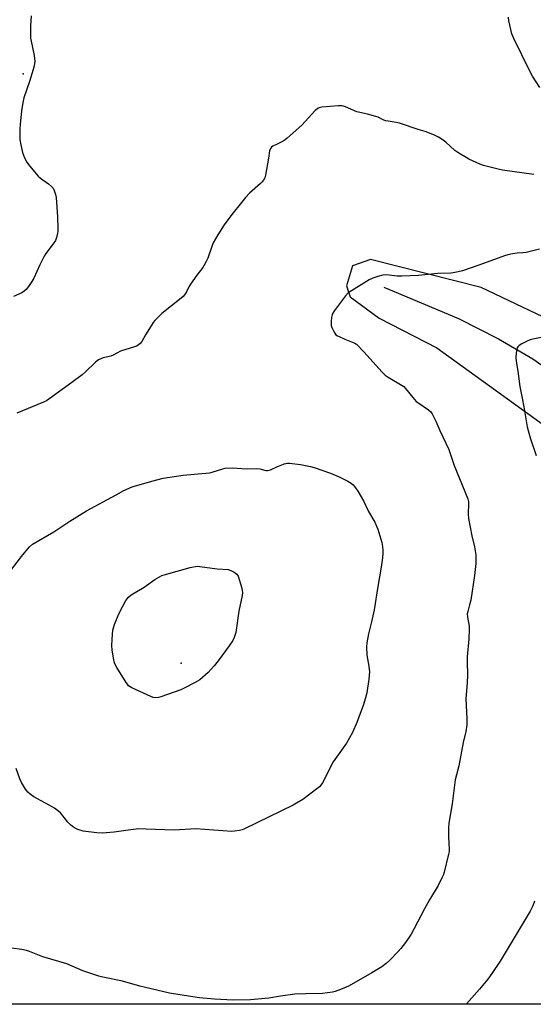
# Model space of a CAD drawing. Units: inches. Extents: x 1207772 to 1213772, y 577455 to 581456.
# Drawn here: x 1210977 to 1211207, y 577455 to 577896 of the extents above; entities that cross this region are included whole.
import ezdxf

# ---------------------------------------------------------------- set-up
doc = ezdxf.new("R2010")
doc.units = ezdxf.units.IN
doc.header["$MEASUREMENT"] = 0
for name, color, linetype in [('CNTRL-Analytical Point', 7, 'Continuous'), ('ELEV-Spot Elevation', 7, 'Continuous'), ('HYDRO-Single Line Stream', 4, 'Continuous'), ('NTRL-Farm Land', 3, 'Continuous'), ('Undefined', 1, 'Continuous')]:
    doc.layers.add(name, color=color, linetype=linetype)

msp = doc.modelspace()

# ---------------------------------------------------------------- linework, layer by layer
at = {"layer": 'CNTRL-Analytical Point'}
msp.add_point((1210978.82, 577871.55, 532), dxfattribs=at)
at = {"layer": 'ELEV-Spot Elevation'}
msp.add_point((1211049.55, 577608.08, 530.44), dxfattribs=at)
at = {"layer": 'HYDRO-Single Line Stream'}
msp.add_lwpolyline([(1211140.1, 577776.12), (1211173.5, 577762.1), (1211191.28, 577753.13), (1211206.77, 577744.1), (1211221.3, 577733.9)], dxfattribs=at)
at = {"layer": 'NTRL-Farm Land'}
for points in [[(1211223.71, 577757), (1211183.6, 577776.07), (1211134.18, 577788.6), (1211126.02, 577785.79), (1211123.47, 577776.7), (1211125.11, 577771.81), (1211137.93, 577762.27), (1211163.82, 577749.01), (1211218.86, 577709.21)], [(1211299.89, 577455.44), (1210821.41, 577455.49)]]:
    msp.add_lwpolyline(points, dxfattribs=at)
at = {"layer": 'Undefined', "elevation": 528}
msp.add_lwpolyline([(1210972.7, 577648.78), (1210978.12, 577655.77), (1210979.43, 577657.36), (1210981.74, 577660.02), (1210983.07, 577661.17), (1210992.5, 577666.8), (1210999.68, 577671.56), (1211007.21, 577676.21), (1211020.46, 577683.3), (1211023.9, 577685.23), (1211027.61, 577686.85), (1211036.44, 577689.47), (1211041.51, 577690.78), (1211050.43, 577692.08), (1211062.14, 577693.19), (1211063.38, 577693.46), (1211068.06, 577694.98), (1211069.19, 577695.22), (1211072.65, 577695.3), (1211078.47, 577694.98), (1211082.99, 577695.08), (1211084.63, 577694.9), (1211087.35, 577694.25), (1211088.1, 577694.19), (1211088.81, 577694.27), (1211089.35, 577694.44), (1211092.51, 577696), (1211094.12, 577696.62), (1211095.54, 577697.1), (1211096.98, 577697.42), (1211097.94, 577697.48), (1211102.79, 577696.81), (1211105.04, 577696.41), (1211107.27, 577695.94), (1211108.96, 577695.48), (1211116.26, 577693.01), (1211120.07, 577691.28), (1211123.98, 577689.35), (1211125.45, 577688.49), (1211126.32, 577687.76), (1211127.47, 577686.43), (1211128.45, 577684.94), (1211130.97, 577680.55), (1211133.16, 577675.9), (1211136.03, 577671.13), (1211136.84, 577669.33), (1211137.34, 577667.97), (1211139.13, 577661.96), (1211139.47, 577660.22), (1211139.61, 577658.46), (1211139.62, 577657.34), (1211139.45, 577655.14), (1211138.96, 577650.89), (1211137.44, 577642.33), (1211135.71, 577631.84), (1211134.53, 577626.48), (1211133.17, 577621.11), (1211132.43, 577617.1), (1211132.38, 577615.34), (1211132.54, 577611.52), (1211133.35, 577606.7), (1211133.61, 577604.14), (1211133.41, 577600.91), (1211132.55, 577594.75), (1211131.96, 577592.48), (1211130.91, 577589.12), (1211127.99, 577581.44), (1211126.09, 577577.02), (1211123.37, 577572.2), (1211117.5, 577563.86), (1211112.61, 577554.42), (1211111.99, 577553.5), (1211111.28, 577552.7), (1211110.19, 577551.77), (1211103.81, 577547.04), (1211101.1, 577545.34), (1211099.57, 577544.49), (1211088.85, 577539.36), (1211077.51, 577533.7), (1211076.7, 577533.42), (1211075.58, 577533.18), (1211073.31, 577532.86), (1211072.17, 577532.79), (1211055.97, 577533.97), (1211046.37, 577533.27), (1211033.82, 577533.84), (1211030.55, 577533.87), (1211025.76, 577533.34), (1211019.55, 577532.38), (1211014.19, 577532.05), (1211011.81, 577532.15), (1211005.6, 577532.9), (1211003.3, 577533.61), (1211001.79, 577534.34), (1211000.84, 577534.92), (1210999.99, 577535.65), (1210998.82, 577536.92), (1210995.53, 577541.02), (1210994.25, 577542.17), (1210992.86, 577543.2), (1210991.86, 577543.81), (1210983.56, 577548.19), (1210981.92, 577549.37), (1210980.86, 577550.34), (1210979.85, 577551.73), (1210978.06, 577554.69), (1210977.39, 577556.29), (1210975.69, 577560.89)], dxfattribs=at)
at = {"layer": 'Undefined', "elevation": 530}
msp.add_lwpolyline([(1211038.14, 577592.54), (1211037.01, 577592.67), (1211035.91, 577593.08), (1211027.49, 577597.04), (1211026.71, 577597.45), (1211025.99, 577597.94), (1211025.43, 577598.58), (1211024.94, 577599.31), (1211020.77, 577606.09), (1211020.05, 577607.36), (1211019.72, 577608.17), (1211019.3, 577610.21), (1211018.68, 577614.05), (1211018.47, 577615.82), (1211018.61, 577618.7), (1211018.98, 577622.71), (1211019.26, 577623.87), (1211019.72, 577625.27), (1211021.65, 577630.09), (1211023.38, 577633.55), (1211024.79, 577636), (1211025.93, 577637.53), (1211027.15, 577638.61), (1211032.92, 577641.97), (1211037.64, 577645.37), (1211039.86, 577646.67), (1211040.88, 577647.15), (1211041.91, 577647.5), (1211053.56, 577650.81), (1211056.62, 577651.38), (1211057.83, 577651.26), (1211065.54, 577650.27), (1211070.52, 577649.86), (1211071.63, 577649.52), (1211073.18, 577648.67), (1211074.34, 577647.81), (1211074.67, 577647.37), (1211074.92, 577646.88), (1211076.55, 577641.63), (1211076.82, 577640.51), (1211076.89, 577639.67), (1211076.71, 577638.23), (1211075.32, 577631.3), (1211073.86, 577621.71), (1211073.24, 577619.5), (1211072.58, 577618.22), (1211070.93, 577615.8), (1211066.04, 577609.1), (1211064.28, 577606.85), (1211061.62, 577603.87), (1211057.78, 577600.53), (1211056.79, 577599.91), (1211055.51, 577599.23), (1211051.12, 577597), (1211049.27, 577596.15), (1211040.41, 577592.92), (1211039.28, 577592.63)], close=True, dxfattribs=at)
at = {"layer": 'Undefined'}
for points in [[(1210982.36, 577897.51, 530), (1210982.07, 577893.02, 530), (1210982.16, 577887.56, 530), (1210982.36, 577886.15, 530), (1210983.76, 577879.76, 530), (1210983.97, 577878.39, 530), (1210983.99, 577877.24, 530), (1210983.79, 577875.2, 530), (1210983.38, 577873.51, 530), (1210981.72, 577868.21, 530), (1210979.17, 577860.8, 530), (1210978.65, 577858.78, 530), (1210978.12, 577855.07, 530), (1210977.44, 577848.92, 530), (1210977.39, 577847.18, 530), (1210977.43, 577842.24, 530), (1210977.77, 577839.9, 530), (1210978.5, 577836.4, 530), (1210979.44, 577834.05, 530), (1210980.47, 577832.04, 530), (1210981.73, 577830.39, 530), (1210985.51, 577825.83, 530), (1210986.6, 577824.88, 530), (1210990.1, 577822.34, 530), (1210991.45, 577821.25, 530), (1210992.19, 577820.4, 530), (1210992.73, 577819.36, 530), (1210993.32, 577817.68, 530), (1210993.53, 577816.21, 530), (1210994.26, 577807.6, 530), (1210994.38, 577802.39, 530), (1210994.35, 577801.23, 530), (1210994.23, 577800.38, 530), (1210993.72, 577798.43, 530), (1210993.23, 577797.09, 530), (1210992.31, 577795.62, 530), (1210989.03, 577791.26, 530), (1210988.26, 577790.05, 530), (1210986.23, 577786.22, 530), (1210983.63, 577780.23, 530), (1210982.79, 577778.68, 530), (1210981.26, 577776.53, 530), (1210980.17, 577775.16, 530), (1210979.34, 577774.44, 530), (1210978.19, 577773.69, 530), (1210974.52, 577771.99, 530)], [(1211209.81, 577865.51, 530), (1211206.53, 577870.53, 530), (1211205.14, 577873.09, 530), (1211198.17, 577887.37, 530), (1211197.29, 577889.55, 530), (1211195.92, 577895.22, 530), (1211195.75, 577896.96, 530)], [(1211207.15, 577826.62, 528), (1211193.17, 577828.46, 528), (1211191.17, 577828.91, 528), (1211184.65, 577830.62, 528), (1211183.01, 577831.26, 528), (1211178.16, 577833.43, 528), (1211176.85, 577834.11, 528), (1211174.3, 577835.62, 528), (1211173.12, 577836.39, 528), (1211171.85, 577837.35, 528), (1211167.75, 577841.05, 528), (1211166.6, 577841.98, 528), (1211164.59, 577843.26, 528), (1211162.74, 577844.2, 528), (1211158.56, 577845.74, 528), (1211155.43, 577846.66, 528), (1211147.03, 577849.48, 528), (1211145.65, 577849.82, 528), (1211141.97, 577850.38, 528), (1211140.85, 577850.62, 528), (1211139.77, 577851.02, 528), (1211137.53, 577852.15, 528), (1211136.47, 577852.55, 528), (1211132.85, 577853.48, 528), (1211127.99, 577854.59, 528), (1211123.02, 577856.82, 528), (1211122.03, 577857.14, 528), (1211121.24, 577857.26, 528), (1211119.77, 577857.22, 528), (1211112.38, 577856.63, 528), (1211111.23, 577856.44, 528), (1211110.53, 577856.14, 528), (1211109.45, 577855.2, 528), (1211103.48, 577848.62, 528), (1211096.94, 577842.76, 528), (1211096.01, 577842.07, 528), (1211095.01, 577841.48, 528), (1211092.41, 577840.15, 528), (1211090.41, 577839.25, 528), (1211089.81, 577838.84, 528), (1211089.36, 577838.16, 528), (1211089.03, 577837.08, 528), (1211088.57, 577833.87, 528), (1211087.23, 577826.24, 528), (1211086.89, 577825.14, 528), (1211086.23, 577823.96, 528), (1211085.73, 577823.31, 528), (1211084.92, 577822.51, 528), (1211080.08, 577818.25, 528), (1211078.25, 577816.3, 528), (1211076.44, 577814.09, 528), (1211072.18, 577808.62, 528), (1211068.76, 577803.98, 528), (1211065.81, 577799.6, 528), (1211063.84, 577795.99, 528), (1211063.18, 577794.39, 528), (1211061.39, 577789.22, 528), (1211060.7, 577787.69, 528), (1211059.79, 577785.95, 528), (1211059.18, 577785, 528), (1211056.54, 577781.59, 528), (1211053.7, 577777.58, 528), (1211052.94, 577776.35, 528), (1211051.81, 577774.05, 528), (1211050.93, 577772.68, 528), (1211050.41, 577772.05, 528), (1211049.55, 577771.26, 528), (1211040.87, 577764.39, 528), (1211037.71, 577761.32, 528), (1211036.98, 577760.4, 528), (1211036.01, 577758.9, 528), (1211033.52, 577754.83, 528), (1211031.84, 577751.84, 528), (1211031.11, 577750.99, 528), (1211030.23, 577750.27, 528), (1211029.49, 577749.83, 528), (1211028.67, 577749.51, 528), (1211022.38, 577747.56, 528), (1211019.08, 577745.81, 528), (1211018.01, 577745.33, 528), (1211014.62, 577744.5, 528), (1211013.55, 577744.12, 528), (1211012.54, 577743.65, 528), (1211011.17, 577742.6, 528), (1211006.71, 577738.37, 528), (1211005.18, 577737.03, 528), (1211000.62, 577733.56, 528), (1210990.39, 577726.03, 528), (1210989.22, 577725.35, 528), (1210987.88, 577724.75, 528), (1210975.96, 577719.8, 528)], [(1211209.66, 577793.23, 526), (1211203.66, 577791.66, 526), (1211202.3, 577791.5, 526), (1211199.63, 577791.43, 526), (1211197.68, 577791.11, 526), (1211195.47, 577790.61, 526), (1211194.1, 577790.19, 526), (1211183.06, 577786.1, 526), (1211175.2, 577783.49, 526), (1211173.31, 577782.99, 526), (1211171.11, 577782.56, 526), (1211169.97, 577782.45, 526), (1211164.16, 577782.24, 526), (1211155.53, 577781.33, 526), (1211148.08, 577781.05, 526), (1211146, 577781.05, 526), (1211142.5, 577781.58, 526), (1211140.8, 577781.64, 526), (1211139.66, 577781.47, 526), (1211137.37, 577780.91, 526), (1211135.12, 577780.2, 526), (1211133.53, 577779.5, 526), (1211125.64, 577774.58, 526), (1211124.18, 577773.57, 526), (1211123, 577772.29, 526), (1211118.09, 577765.72, 526), (1211117.28, 577764.52, 526), (1211116.94, 577763.74, 526), (1211116.71, 577762.58, 526), (1211116.51, 577760.8, 526), (1211116.47, 577759.91, 526), (1211116.52, 577759.04, 526), (1211116.78, 577758.21, 526), (1211117.55, 577756.61, 526), (1211118.14, 577755.59, 526), (1211118.67, 577754.93, 526), (1211119.34, 577754.46, 526), (1211120.09, 577754.07, 526), (1211122.7, 577752.93, 526), (1211126.39, 577751.48, 526), (1211127.14, 577751.11, 526), (1211127.82, 577750.63, 526), (1211131.22, 577747.21, 526), (1211139.41, 577738.14, 526), (1211140.64, 577736.86, 526), (1211142.02, 577735.87, 526), (1211147.58, 577732.65, 526), (1211149.02, 577731.68, 526), (1211149.81, 577730.85, 526), (1211153.06, 577726.8, 526), (1211154.58, 577725.11, 526), (1211155.72, 577724.23, 526), (1211160.11, 577721.35, 526), (1211161.04, 577720.48, 526), (1211161.67, 577719.58, 526), (1211163.37, 577716.26, 526), (1211165.07, 577712.09, 526), (1211169.1, 577703.58, 526), (1211171.55, 577696.44, 526), (1211177.62, 577681.44, 526), (1211177.87, 577680.37, 526), (1211177.97, 577679.29, 526), (1211177.81, 577674.87, 526), (1211177.96, 577672.65, 526), (1211179.41, 577664.9, 526), (1211180.67, 577660.01, 526), (1211181.2, 577656.53, 526), (1211181.15, 577652.52, 526), (1211180.68, 577647.18, 526), (1211178.94, 577636.24, 526), (1211178.43, 577634.06, 526), (1211177.58, 577631.1, 526), (1211177.41, 577630.01, 526), (1211177.51, 577628.62, 526), (1211178.21, 577624.57, 526), (1211178.3, 577623.1, 526), (1211178.13, 577618.94, 526), (1211177.3, 577610.9, 526), (1211177.33, 577607.63, 526), (1211177.56, 577603.83, 526), (1211177.56, 577602.66, 526), (1211177.34, 577599.16, 526), (1211176.75, 577592.25, 526), (1211177.17, 577583.05, 526), (1211177.16, 577580.45, 526), (1211176.68, 577577.41, 526), (1211175.53, 577572.5, 526), (1211173.58, 577562.11, 526), (1211172.54, 577558.09, 526), (1211172.03, 577555.77, 526), (1211170.66, 577545.03, 526), (1211169.17, 577536.43, 526), (1211169, 577534.44, 526), (1211169, 577530.42, 526), (1211169.33, 577524.87, 526), (1211169.24, 577523.72, 526), (1211169.01, 577522.58, 526), (1211167.09, 577514.61, 526), (1211166.74, 577513.57, 526), (1211166.05, 577512, 526), (1211164.38, 577508.64, 526), (1211160.56, 577502.21, 526), (1211158.23, 577498.1, 526), (1211153.54, 577489.09, 526), (1211152.28, 577486.83, 526), (1211151.38, 577485.4, 526), (1211149.76, 577483.09, 526), (1211147.63, 577480.33, 526), (1211146.5, 577479, 526), (1211142.68, 577474.98, 526), (1211141.06, 577473.66, 526), (1211139.13, 577472.26, 526), (1211134.67, 577469.54, 526), (1211124.53, 577463.68, 526), (1211122.99, 577462.99, 526), (1211119.45, 577461.6, 526), (1211118.34, 577461.21, 526), (1211117.19, 577460.94, 526), (1211112.74, 577460.32, 526), (1211105.27, 577460.14, 526), (1211100.33, 577459.92, 526), (1211093.88, 577459.08, 526), (1211088.62, 577458.25, 526), (1211080.42, 577457.4, 526), (1211072.75, 577457.32, 526), (1211064.34, 577457.7, 526), (1211057.75, 577458.4, 526), (1211048.83, 577459.69, 526), (1211044.25, 577460.49, 526), (1211036.04, 577462.29, 526), (1211031.01, 577463.56, 526), (1211023.31, 577465.72, 526), (1211014.41, 577467.54, 526), (1211012.61, 577468.01, 526), (1211005.5, 577470.46, 526), (1210998.38, 577473.53, 526), (1210987.6, 577476.72, 526), (1210981.69, 577479.05, 526), (1210980.31, 577479.52, 526), (1210978.28, 577479.88, 526), (1210964.22, 577481.75, 526)], [(1211216.6, 577754.81, 524), (1211206.66, 577752.88, 524), (1211205.54, 577752.59, 524), (1211204.45, 577752.17, 524), (1211201.78, 577750.87, 524), (1211200.55, 577750.12, 524), (1211199.99, 577749.53, 524), (1211199.75, 577749.06, 524), (1211199.52, 577748.27, 524), (1211199.27, 577746.87, 524), (1211199.07, 577744.6, 524), (1211199.34, 577741.98, 524), (1211199.94, 577738.6, 524), (1211200.87, 577731.73, 524), (1211201.87, 577726.55, 524), (1211202.73, 577722.65, 524), (1211204.16, 577713.75, 524), (1211204.56, 577712.03, 524), (1211205.62, 577708.3, 524), (1211208.25, 577700.86, 524)], [(1211207.45, 577501.6, 524), (1211206.71, 577499.53, 524), (1211205.48, 577497.11, 524), (1211192.17, 577474.8, 524), (1211188.38, 577469.2, 524), (1211186.54, 577466.73, 524), (1211182.92, 577462.27, 524), (1211178.31, 577456.97, 524), (1211177.1, 577455.68, 524), (1211176.86, 577455.46, 524)]]:
    msp.add_polyline3d(points, dxfattribs=at)

doc.saveas('drawing.dxf')
